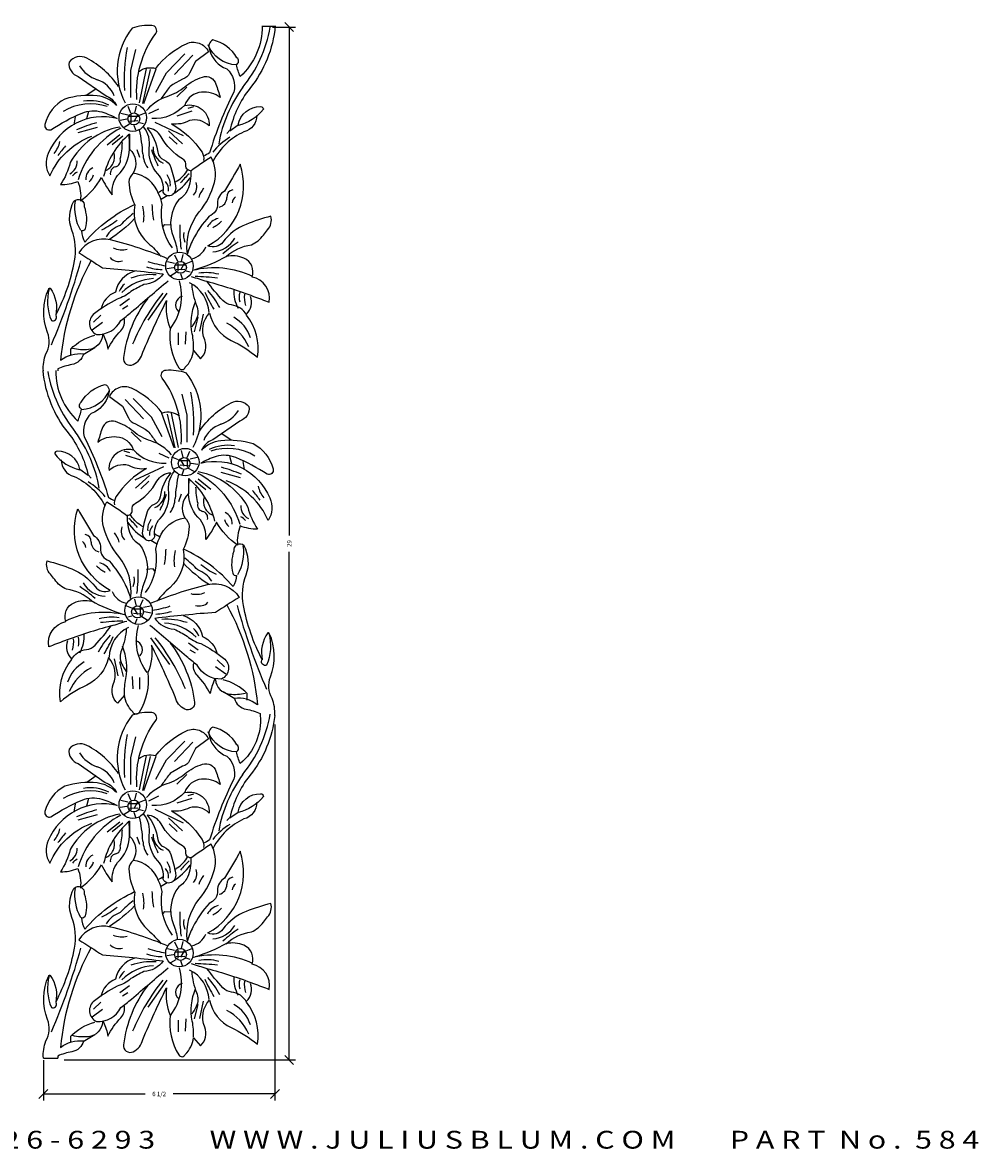
# Model space of a CAD drawing. Extents: x -136 to -90.4, y 23.7 to 55.4.
import ezdxf
from ezdxf.enums import TextEntityAlignment as Align

# ---------------------------------------------------------------- set-up
doc = ezdxf.new("R2010")
doc.units = 0
doc.header["$MEASUREMENT"] = 0
doc.layers.get('0').update_dxf_attribs({"linetype": 'CONTINUOUS'})
doc.layers.get('DEFPOINTS').update_dxf_attribs({"linetype": 'CONTINUOUS'})
doc.layers.add('ADP1DETAIL', color=7, linetype='CONTINUOUS')
doc.layers.add('ADPDIM', color=3, linetype='CONTINUOUS')
doc.styles.add('ARIAL_WIDE', font='ARIAL.TTF', dxfattribs={"width": 1.25})
doc.dimstyles.get("Standard").update_dxf_attribs({"dimtxt": 0.18, "dimasz": 0.18, "dimexe": 0.18, "dimexo": 0.0625, "dimgap": 0.09, "dimtad": 0, "dimtih": 1, "dimtoh": 1, "dimdec": 4, "dimzin": 0, "dimtxsty": 'STANDARD', "dimcen": 0.09, "dimazin": 3, "dimtfac": 1, "dimtdec": 4, "dimtofl": 0, "dimtmove": 0, "dimatfit": 3, "dimtolj": 1, "dimtzin": 0})

# ---------------------------------------------------------------- blocks, each defined once
blk = doc.blocks.new('*D0')
at = {"color": 0, "linetype": 'BYBLOCK'}
for p, q in [((-110.193, 55.285), (-109.546, 55.285)), ((-109.601, 55.16), (-109.851, 55.41)), ((-109.726, 55.285), (-109.726, 41.014)), ((-109.726, 26.285), (-109.726, 40.555)), ((-109.601, 26.16), (-109.851, 26.41)), ((-116.042, 26.285), (-109.546, 26.285))]:
    blk.add_line(p, q, dxfattribs=at)
at = {"layer": 'DEFPOINTS', "color": 0, "linetype": 'BYBLOCK'}
for p in [(-110.255, 55.285), (-116.104, 26.285), (-109.726, 26.285)]:
    blk.add_point(p, dxfattribs=at)
at = {"color": 0, "linetype": 'BYBLOCK'}
blk.add_text('29', height=0.125, rotation=90, dxfattribs=at).set_placement((-109.726, 40.785), align=Align.MIDDLE_CENTER)
blk = doc.blocks.new('*D1')
at = {"color": 0, "linetype": 'BYBLOCK'}
for p, q in [((-110.126, 35.7), (-110.126, 25.149)), ((-116.626, 26.277), (-116.626, 25.149)), ((-116.751, 25.204), (-116.501, 25.454)), ((-110.251, 25.204), (-110.001, 25.454)), ((-116.626, 25.329), (-113.772, 25.329)), ((-110.126, 25.329), (-112.98, 25.329))]:
    blk.add_line(p, q, dxfattribs=at)
at = {"layer": 'DEFPOINTS', "color": 0, "linetype": 'BYBLOCK'}
for p in [(-110.126, 35.762), (-116.626, 26.339), (-110.126, 25.329)]:
    blk.add_point(p, dxfattribs=at)
at = {"color": 0, "linetype": 'BYBLOCK'}
blk.add_text('6 1/2', height=0.125, dxfattribs=at).set_placement((-113.376, 25.329), align=Align.MIDDLE_CENTER)

msp = doc.modelspace()

# ---------------------------------------------------------------- linework, layer by layer
at = {"layer": 'ADP1DETAIL'}
for p, q in [((-114.16595, 54.06221), (-114.03006, 54.65079)), ((-113.16944, 54.00185), (-112.65609, 54.53006)), ((-112.94297, 53.95657), (-112.42962, 54.49987)), ((-114.16595, 53.30763), (-114.16595, 54.06221)), ((-113.92437, 53.15671), (-113.72809, 54.12258)), ((-113.83378, 53.14162), (-113.6224, 54.0924)), ((-113.80358, 53.14162), (-113.45632, 54.10749)), ((-113.47142, 53.45855), (-113.16944, 54.00185)), ((-115.14735, 53.5491), (-115.40403, 53.368)), ((-112.88257, 53.32272), (-112.5957, 53.59437)), ((-114.16595, 52.86997), (-114.24144, 53.05107)), ((-114.06026, 52.86997), (-114.01496, 53.06616)), ((-112.5655, 53.0058), (-112.39942, 53.05107)), ((-115.73619, 52.76433), (-115.76639, 52.53795)), ((-115.35873, 52.91524), (-115.41913, 52.70396)), ((-114.46792, 52.67378), (-114.28674, 52.70396)), ((-114.45282, 52.86997), (-114.25654, 52.82469)), ((-114.24144, 52.77942), (-113.95457, 52.77942)), ((-114.16595, 52.82469), (-114.16595, 52.59832)), ((-113.98477, 52.8096), (-114.09046, 52.6285)), ((-113.92437, 52.8096), (-113.74319, 52.88506)), ((-113.6677, 52.85488), (-113.38082, 52.9907)), ((-112.86747, 52.79451), (-112.44472, 52.93034)), ((-115.11716, 52.46249), (-115.6607, 52.31158)), ((-114.36223, 52.47759), (-114.21124, 52.56814)), ((-114.21124, 52.64359), (-113.96967, 52.65869)), ((-114.03006, 52.38704), (-114.07536, 52.52286)), ((-113.81868, 52.56814), (-113.92437, 52.59832)), ((-113.50161, 52.61341), (-112.70139, 52.23612)), ((-114.83028, 51.97956), (-114.48302, 52.2663)), ((-114.39243, 52.22103), (-114.6944, 51.97956)), ((-114.21124, 52.28139), (-114.21124, 51.85883)), ((-113.10905, 52.37194), (-112.71649, 52.00974)), ((-113.09395, 52.20594), (-112.86747, 51.99465)), ((-113.99986, 51.84373), (-113.92437, 51.63245)), ((-112.75016, 48.70296), (-112.70487, 48.89915)), ((-113.14273, 48.70296), (-112.94645, 48.65769)), ((-112.85585, 48.70296), (-112.93135, 48.88406)), ((-112.93135, 48.61241), (-112.64448, 48.61241)), ((-112.85585, 48.65769), (-112.85585, 48.43131)), ((-112.67467, 48.6426), (-112.78036, 48.4615)), ((-112.61428, 48.6426), (-112.4331, 48.71805)), ((-113.15783, 48.50677), (-112.97664, 48.53695)), ((-113.05214, 48.31058), (-112.90115, 48.40113)), ((-112.90115, 48.47659), (-112.65957, 48.49168)), ((-112.71997, 48.22003), (-112.76526, 48.35585)), ((-112.50859, 48.40113), (-112.61428, 48.43131)), ((-114.48302, 47.46714), (-114.21124, 47.66333)), ((-113.68279, 47.05967), (-113.15435, 47.81425)), ((-114.40752, 47.37659), (-114.25654, 47.46714)), ((-115.25304, 46.78802), (-114.96617, 46.9993)), ((-115.22285, 46.9993), (-115.01147, 47.19549)), ((-112.38432, 46.72765), (-112.27863, 47.13513)), ((-112.23334, 46.74274), (-112.12765, 47.22568)), ((-112.83728, 46.36545), (-112.83728, 46.69747)), ((-112.6259, 46.72765), (-112.641, 46.38054)), ((-113.81695, 44.28237), (-114.3303, 44.82567)), ((-113.59047, 44.32764), (-114.10382, 44.85585)), ((-112.59397, 44.38801), (-112.72986, 44.97658)), ((-112.83555, 43.48251), (-113.03183, 44.44837)), ((-113.2885, 43.78434), (-113.59047, 44.32764)), ((-112.95634, 43.46741), (-113.3036, 44.43328)), ((-112.92614, 43.46741), (-113.13752, 44.41819)), ((-112.59397, 43.63342), (-112.59397, 44.38801)), ((-113.87735, 43.64851), (-114.16422, 43.92016)), ((-111.61257, 43.87489), (-111.35589, 43.69379)), ((-114.19441, 43.33159), (-114.3605, 43.37686)), ((-113.89244, 43.12031), (-114.3152, 43.25613)), ((-113.09222, 43.18067), (-113.37909, 43.3165)), ((-112.83555, 43.1354), (-113.01673, 43.21086)), ((-112.69966, 43.19576), (-112.74496, 43.39196)), ((-112.59397, 43.19576), (-112.51848, 43.37686)), ((-112.3071, 43.19576), (-112.50338, 43.15049)), ((-111.40119, 43.24104), (-111.34079, 43.02975)), ((-113.25831, 42.9392), (-114.05853, 42.56191)), ((-112.94124, 42.89393), (-112.83555, 42.92411)), ((-112.51848, 43.10521), (-112.80535, 43.10521)), ((-112.54867, 42.96939), (-112.79025, 42.98448)), ((-112.77515, 43.1354), (-112.66946, 42.9543)), ((-112.59397, 43.15049), (-112.59397, 42.92411)), ((-112.39769, 42.80338), (-112.54867, 42.89393)), ((-112.292, 42.99957), (-112.47318, 43.02975)), ((-111.02372, 43.09012), (-110.99353, 42.86375)), ((-113.65087, 42.69774), (-114.04343, 42.33554)), ((-112.72986, 42.71283), (-112.68456, 42.84865)), ((-112.54867, 42.60719), (-112.54867, 42.18462)), ((-112.36749, 42.54682), (-112.06552, 42.30535)), ((-111.92964, 42.30535), (-112.2769, 42.5921)), ((-111.64276, 42.78829), (-111.09922, 42.63737)), ((-113.66597, 42.53173), (-113.89244, 42.32045)), ((-112.76005, 42.16953), (-112.83555, 41.95824)), ((-114.00975, 39.02876), (-114.05505, 39.22495)), ((-113.90406, 39.02876), (-113.82857, 39.20986)), ((-114.14564, 38.96839), (-114.32682, 39.04385)), ((-114.25133, 38.72692), (-114.14564, 38.75711)), ((-113.82857, 38.93821), (-114.11544, 38.93821)), ((-113.85877, 38.80238), (-114.10034, 38.81747)), ((-114.08525, 38.96839), (-113.97956, 38.78729)), ((-113.90406, 38.98348), (-113.90406, 38.75711)), ((-113.61719, 39.02876), (-113.81347, 38.98348)), ((-113.60209, 38.83256), (-113.78328, 38.86275)), ((-114.03995, 38.54582), (-113.99465, 38.68165)), ((-113.70778, 38.63637), (-113.85877, 38.72692)), ((-113.07712, 37.38546), (-113.60557, 38.14005)), ((-112.2769, 37.79294), (-112.54867, 37.98913)), ((-112.35239, 37.70239), (-112.50338, 37.79294)), ((-114.52658, 37.06854), (-114.63227, 37.55147)), ((-111.53707, 37.32509), (-111.74845, 37.52129)), ((-114.3756, 37.05344), (-114.48129, 37.46092)), ((-111.50688, 37.11381), (-111.79375, 37.32509)), ((-114.13402, 37.05344), (-114.11892, 36.70633)), ((-113.92264, 36.69124), (-113.92264, 37.02326)), ((-114.16595, 34.77045), (-114.03006, 35.35902)), ((-113.16944, 34.71008), (-112.65609, 35.23829)), ((-112.94297, 34.6648), (-112.42962, 35.20811)), ((-114.16595, 34.01586), (-114.16595, 34.77045)), ((-113.92437, 33.86494), (-113.72809, 34.83081)), ((-113.83378, 33.84985), (-113.6224, 34.80063)), ((-113.80358, 33.84985), (-113.45632, 34.81572)), ((-113.47142, 34.16678), (-113.16944, 34.71008)), ((-112.88257, 34.03095), (-112.5957, 34.3026)), ((-115.14735, 34.25733), (-115.40403, 34.07623)), ((-114.16595, 33.5782), (-114.24144, 33.7593)), ((-114.06026, 33.5782), (-114.01496, 33.77439)), ((-113.6677, 33.56311), (-113.38082, 33.69894)), ((-112.5655, 33.71403), (-112.39942, 33.7593)), ((-115.73619, 33.47256), (-115.76639, 33.24619)), ((-115.35873, 33.62348), (-115.41913, 33.41219)), ((-114.46792, 33.38201), (-114.28674, 33.41219)), ((-114.45282, 33.5782), (-114.25654, 33.53293)), ((-114.24144, 33.48765), (-113.95457, 33.48765)), ((-114.21124, 33.35183), (-113.96967, 33.36692)), ((-114.16595, 33.53293), (-114.16595, 33.30655)), ((-113.98477, 33.51784), (-114.09046, 33.33674)), ((-113.92437, 33.51784), (-113.74319, 33.59329)), ((-112.86747, 33.50274), (-112.44472, 33.63857)), ((-115.11716, 33.17073), (-115.6607, 33.01981)), ((-114.36223, 33.18582), (-114.21124, 33.27637)), ((-114.03006, 33.09527), (-114.07536, 33.23109)), ((-113.81868, 33.27637), (-113.92437, 33.30655)), ((-113.50161, 33.32164), (-112.70139, 32.94435)), ((-113.10905, 33.08018), (-112.71649, 32.71798)), ((-114.83028, 32.68779), (-114.48302, 32.97453)), ((-114.39243, 32.92926), (-114.6944, 32.68779)), ((-114.21124, 32.98963), (-114.21124, 32.56706)), ((-113.09395, 32.91417), (-112.86747, 32.70288)), ((-113.99986, 32.55197), (-113.92437, 32.34068)), ((-112.85585, 29.4112), (-112.93135, 29.5923)), ((-112.75016, 29.4112), (-112.70487, 29.60739)), ((-113.15783, 29.215), (-112.97664, 29.24519)), ((-113.14273, 29.4112), (-112.94645, 29.36592)), ((-112.93135, 29.32065), (-112.64448, 29.32065)), ((-112.85585, 29.36592), (-112.85585, 29.13954)), ((-112.67467, 29.35083), (-112.78036, 29.16973)), ((-112.61428, 29.35083), (-112.4331, 29.42629)), ((-113.05214, 29.01881), (-112.90115, 29.10936)), ((-112.90115, 29.18482), (-112.65957, 29.19991)), ((-112.71997, 28.92826), (-112.76526, 29.06409)), ((-112.50859, 29.10936), (-112.61428, 29.13954)), ((-114.48302, 28.17538), (-114.21124, 28.37157)), ((-113.68279, 27.7679), (-113.15435, 28.52248)), ((-114.40752, 28.08483), (-114.25654, 28.17538)), ((-115.25304, 27.49625), (-114.96617, 27.70753)), ((-115.22285, 27.70753), (-115.01147, 27.90373)), ((-112.38432, 27.43588), (-112.27863, 27.84336)), ((-112.23334, 27.45097), (-112.12765, 27.93391)), ((-112.83728, 27.07368), (-112.83728, 27.4057)), ((-112.6259, 27.43588), (-112.641, 27.08877)), ((-116.62629, 26.33942), (-116.22159, 26.33942))]:
    msp.add_line(p, q, dxfattribs=at)
for points in [[(-113.99986, 53.24726, -0.17959885), (-113.47142, 55.10354, 0.59235208), (-113.57711, 55.32992, 0.09967969), (-114.13575, 55.25446, 0.2958917), (-114.33203, 53.15671, 0.60537545)], [(-110.48191, 55.31482, -0.21012135), (-111.10095, 53.89621, -0.04027262), (-111.20664, 54.22822, 0.53538567), (-111.19154, 54.42441, 0.20522099), (-111.87097, 54.92244, 0.41434623), (-111.96156, 54.65079, 0.24487665), (-111.47841, 54.10749, -0.28843448), (-111.28213, 53.45855, 0.04218613), (-111.96156, 51.75318, -0.03839581), (-112.12765, 51.66263, -2.97994949)], [(-110.11954, 55.31482, -0.14716275), (-110.82917, 53.56419, 0.12015163), (-111.38782, 52.37194), (-111.16134, 52.53795, -0.36482694), (-110.5272, 53.05107, -0.40279495), (-110.45171, 52.97561, -0.1692685), (-111.16134, 52.52286, 8.56183815)], [(-110.47807, 55.308), (-110.11669, 55.308, -0.25912603)], [(-113.95457, 54.03203, -0.24187543), (-113.47142, 54.12258, -0.11971082), (-112.6108, 54.8168, -0.41754476), (-111.99176, 54.59042), (-112.35412, 54.31877), (-112.52021, 53.98676, -0.20527953), (-112.71649, 53.82075), (-112.98826, 53.66983, 0.11019861), (-113.12415, 53.5491, -0.00041638), (-113.32043, 53.27745, 1.95828561)], [(-111.20084, 54.22385, -0.29531425), (-112.00392, 54.786, -1.2466603)], [(-114.51321, 53.60946, 0.12464185), (-115.40403, 54.40932, 0.36082944), (-115.90228, 54.30368, 0.3722362), (-115.6456, 53.89621), (-114.89068, 53.368, -0.20000006), (-114.57361, 53.08125, 0.18084743), (-115.11716, 53.3529, 0.10299337), (-116.02307, 53.26235, 0.21188201), (-116.58171, 52.55304, 0.60129795), (-116.41563, 52.40213, -0.0445015), (-115.53991, 52.86997, -0.17564464), (-114.98127, 52.90015, -0.0555384), (-114.55851, 52.71905, 0.18174836), (-115.706, 52.58323, 0.17412934), (-116.49112, 51.73809, 0.24214381), (-116.44583, 51.10424, -0.20339539), (-115.26814, 52.22103, -0.18070216)], [(-113.72809, 52.94543, -0.14674973), (-113.15435, 53.33781, 0.09565843), (-112.65609, 53.60946, -0.09565843), (-112.15784, 53.88111, -0.41559415), (-111.78038, 53.68492, 0.00306286), (-111.65959, 53.30763, 0.18126529), (-112.18804, 53.45855, 0.29739505), (-112.65609, 53.09635, -0.23737285), (-113.57711, 52.71905, -25.85334328)], [(-112.65609, 53.08125, -0.52024316), (-111.97666, 52.50777, 0.27220191), (-112.52021, 52.65869, -0.16110252), (-113.03356, 52.56814, -0.12472467), (-112.17294, 51.76828, -0.1904128), (-112.12765, 51.5419, 1.19697624)], [(-110.63289, 52.8096, -0.33533964), (-110.99526, 52.34176, 0.17009694), (-111.85587, 51.52681, -0.00045384), (-111.86309, 51.52015, 0.03326845)], [(-114.48302, 52.47759, 0.22351633), (-115.87208, 51.48153, -0.0836357), (-116.14386, 50.86277, 0.1101375), (-115.6607, 50.95332, -0.12827472), (-115.58521, 50.41002, 0.11816069), (-114.99637, 51.05897, -0.59207604)], [(-114.45282, 52.4474, 0.20207863), (-115.6456, 50.9986)], [(-112.46696, 51.25534, -0.51250873), (-112.6259, 51.39098, 0.31787199), (-112.71649, 51.58718, -0.13829353), (-113.32043, 52.20594, 0.26650767), (-113.71299, 52.4474, -0.14123952), (-113.41102, 51.76828, 0.2705344), (-113.24494, 51.55699, -0.22677442), (-113.04866, 51.34571, -0.02540493), (-112.91277, 50.8175, -0.28751074), (-113.00336, 50.57603, -0.50663723), (-113.26004, 50.65149, 0.22603295), (-113.41102, 51.16461, -0.2206627), (-113.6526, 51.88901, 0.20008374), (-113.80358, 52.47759, 7.49147109)], [(-114.21124, 52.28139, 0.1615179), (-114.93597, 51.08915, 1.25591328)], [(-114.99637, 51.05897, 0.05311533), (-114.6944, 50.57603, -0.18409618), (-114.54341, 51.11933, 0.19688014), (-114.21124, 51.85883, -0.36270426), (-114.10555, 51.1797, 1.76843346)], [(-113.69789, 47.66333, 0.13101181), (-114.37733, 46.00325, 0.59499594), (-114.10555, 45.80706, 0.23326622), (-113.83378, 46.15417, -0.01438975), (-113.16944, 47.60297, 0.13741842), (-113.06376, 46.83329, 0.17206124), (-112.82218, 45.71651, 0.61316198), (-112.641, 45.7316, 0.16871897), (-112.41452, 46.19944), (-112.21824, 45.97306, 0.32530292), (-112.09745, 46.50127, -0.29970602), (-111.96156, 47.25586, 0.23675649), (-111.35762, 46.48618, -0.06175682), (-110.61779, 46.01834, 0.21116943), (-110.91976, 47.19549, 0.24832347), (-111.34252, 47.48223, -0.17901539), (-111.5841, 47.60297, -0.02905348), (-112.03705, 48.14627, -0.02312014), (-110.72348, 47.7237, -0.0024619), (-110.28563, 47.55769, 0.40876816), (-110.76878, 48.267, 0.40089953), (-110.99526, 48.79521, 0.15756404), (-111.49351, 48.84049, -0.15265469), (-110.78388, 49.1725, 0.132746), (-110.45171, 49.44415, -0.0268174), (-110.33092, 49.59507, 0.25158295), (-110.24033, 49.97236, 0.03246705), (-110.93486, 49.74599, 0.13804678), (-111.5841, 49.24796, -0.35589833), (-112.00686, 49.14232, 0.35965973), (-111.10095, 51.43626, -0.01496998), (-111.5388, 50.68167, 0.28686509), (-111.73508, 50.33457, -0.32711804), (-111.97666, 49.97236, 0.06262984), (-112.42962, 49.30833, 0.05315385), (-112.5806, 48.91595, -0.21025315), (-112.24843, 50.0931, 0.10964651), (-111.82568, 50.92314, 0.19215701), (-111.91627, 51.63245, 0.01332875), (-112.49001, 51.24007, -0.11809889), (-112.5806, 50.71186, -0.16235695), (-112.82218, 50.44021, 0.27447368), (-112.97316, 49.38379, -0.07449135), (-112.86747, 48.96122, 0.90798571)], [(-113.00336, 49.08195, -0.20199558), (-113.29023, 50.30438, 0.09184646), (-113.39592, 50.60622, 0.28367134), (-114.10555, 51.1797, 0.20446951), (-114.22634, 50.93823, 0.1038489), (-114.06026, 50.28929, 0.26634461), (-113.68279, 49.21778, -0.04707564), (-113.32043, 48.84049, 0.48284483)], [(-112.93561, 50.92406, 0.00218649), (-112.86747, 50.96842, 0.13065166), (-112.5699, 51.28621)], [(-113.40815, 50.63885, 0.00482848), (-113.25261, 50.72853, 0.12420797)], [(-116.62629, 45.63118, -0.11687493), (-116.55152, 46.10889, 0.22001574), (-116.50622, 46.71256, -0.19987186), (-116.47602, 47.93499, -0.44055273), (-116.43073, 47.95008, -0.21310682), (-116.27974, 47.19549, 0.07695094), (-115.75129, 48.71975, 0.13463479), (-115.82679, 49.57998, -0.21793897), (-115.76639, 50.39493, -0.75110633), (-115.47952, 50.24401, -0.14556739), (-115.44932, 49.62526, -0.42959059), (-115.55501, 49.56489, 0.12726548), (-115.46442, 49.24796, -0.10525029), (-114.06625, 50.30159, 0.03676307)], [(-115.7362, 50.39493, 0.16424523), (-115.58521, 49.57998, 0.58727505)], [(-114.06531, 49.90576, -0.05973289), (-114.76989, 49.32342, 0.00205366), (-114.77955, 49.31715, 0.10335166)], [(-113.13925, 48.78012, 0.03801367), (-114.73969, 49.30833, 0.32528054), (-115.63051, 48.94613, -0.00888626), (-114.96617, 48.52356, -0.0113289), (-113.26004, 48.35755, -0.22712347), (-113.80358, 48.05572, 0.02436971), (-114.16595, 47.85953, -0.113092), (-114.55851, 47.64824, 0.03713191), (-115.19265, 47.24077, 0.56441629), (-115.13225, 46.65219, 0.29051047), (-114.45282, 47.04458, 0.01940786), (-114.15085, 47.28604, -0.00367771), (-113.12415, 48.16136, -0.36424683)], [(-115.28324, 48.73485, 0.10335166), (-116.14386, 45.92779, -0.20332842), (-115.49462, 46.10889, -0.29135721), (-115.82679, 45.80706, 0.06398704), (-116.21935, 45.68632, 0.01008824), (-116.22159, 45.63118, -1.22385728)], [(-114.06026, 48.43301, 0.27845775), (-114.60381, 47.84444, 0.24655407), (-115.01147, 47.3615, 0.08915918)], [(-113.04866, 46.83329, 0.23583124), (-112.80708, 48.16136, -1.33259993)], [(-112.45981, 48.07081, 0.08696314), (-112.32393, 47.46714, -0.22013645), (-112.33903, 47.07476, -0.02376477), (-112.45981, 46.86348, 1.82195961)], [(-116.46092, 47.93499, 0.16994095), (-116.40053, 47.04458, 0.67236753), (-116.26464, 47.1804, -1.16647476)], [(-112.41452, 46.21453, 0.0586477), (-112.44472, 46.66728, -0.15212931), (-112.35412, 47.57278, -0.66171925)], [(-114.95051, 46.67059, 0.00791954), (-114.93597, 46.6371, -0.06341659), (-114.81518, 46.24472, -0.07877475), (-114.45282, 46.75783, 0.27989067), (-114.36329, 47.11221, -0.22824715)], [(-115.85698, 46.06362), (-115.85698, 46.24472, -0.13630712), (-115.18128, 46.63397)], [(-114.95113, 46.6672, -0.12817895), (-114.96617, 46.6371, -0.36261561), (-115.35873, 46.22962, -0.08764202), (-115.81169, 46.25981, -8.24558076)], [(-116.64038, 45.64062, 0.14716275), (-115.93075, 43.88998, -0.12015163), (-115.3721, 42.69774), (-115.59858, 42.86375, 0.36482694), (-116.23272, 43.37686, 0.40279495), (-116.30821, 43.30141, 0.1692685), (-115.59858, 42.84865, -8.56183815)], [(-116.27801, 45.64062, 0.21012135), (-115.65897, 44.222, 0.04027262), (-115.55328, 44.55402, -0.53538567), (-115.56838, 44.75021, -0.20522099), (-114.88895, 45.24823, -0.41434623), (-114.79836, 44.97658, -0.24487665), (-115.28151, 44.43328, 0.28843448), (-115.47779, 43.78434, -0.04218613), (-114.79836, 42.07898, 0.03839581), (-114.63227, 41.98843, 2.97994949)], [(-112.76005, 43.57306, 0.17959885), (-113.2885, 45.42933, -0.59235208), (-113.18281, 45.65571, -0.09967969), (-112.62417, 45.58025, -0.2958917), (-112.42789, 43.48251, -0.60537545)], [(-115.55908, 44.54964, 0.29531425), (-114.756, 45.11179, 1.2466603)], [(-112.80535, 44.35782, 0.24187543), (-113.2885, 44.44837, 0.11971082), (-114.14912, 45.14259, 0.41754476), (-114.76816, 44.91622), (-114.40579, 44.64457), (-114.23971, 44.31255, 0.20527953), (-114.04343, 44.14654), (-113.77166, 43.99562, -0.11019861), (-113.63577, 43.87489, 0.00041638), (-113.43949, 43.60324, -1.95828561)], [(-112.2467, 43.93526, -0.12464185), (-111.35589, 44.73512, -0.36082944), (-110.85764, 44.62947, -0.3722362), (-111.11431, 44.222), (-111.86924, 43.69379, 0.20000006), (-112.18631, 43.40705, -0.18084743), (-111.64276, 43.6787, -0.10299337), (-110.73685, 43.58815, -0.21188201), (-110.17821, 42.87884, -0.60129795), (-110.34429, 42.72792, 0.0445015), (-111.22, 43.19576, 0.17564464), (-111.77865, 43.22595, 0.0555384), (-112.20141, 43.04485, -0.18174836), (-111.05392, 42.90902, -0.17412934), (-110.2688, 42.06389, -0.24214381), (-110.31409, 41.43004, 0.20339539), (-111.49178, 42.54682, 0.18070216)], [(-113.03183, 43.27122, 0.14674973), (-113.60557, 43.66361, -0.09565843), (-114.10382, 43.93526, 0.09565843), (-114.60208, 44.20691, 0.41559415), (-114.97954, 44.01072, -0.00306286), (-115.10033, 43.63342, -0.18126529), (-114.57188, 43.78434, -0.29739505), (-114.10382, 43.42214, 0.23737285), (-113.18281, 43.04485, 25.85334328)], [(-114.10382, 43.40705, 0.52024316), (-114.78326, 42.83356, -0.27220191), (-114.23971, 42.98448, 0.16110252), (-113.72636, 42.89393, 0.12472467), (-114.58698, 42.09407, 0.1904128), (-114.63227, 41.86769, -1.19697624)], [(-116.12703, 43.1354, 0.33533964), (-115.76466, 42.66755, -0.17009694), (-114.90405, 41.8526, 0.00045384), (-114.89683, 41.84595, -0.03326845)], [(-114.29296, 41.58113, 0.51250873), (-114.13402, 41.71678, -0.31787199), (-114.04343, 41.91297, 0.13829353), (-113.43949, 42.53173, -0.26650767), (-113.04693, 42.7732, 0.14123952), (-113.3489, 42.09407, -0.2705344), (-113.51498, 41.88279, 0.22677442), (-113.71126, 41.6715, 0.02540493), (-113.84715, 41.14329, 0.28751074), (-113.75656, 40.90183, 0.50663723), (-113.49988, 40.97728, -0.22603295), (-113.3489, 41.4904, 0.2206627), (-113.10732, 42.2148, -0.20008374), (-112.95634, 42.80338, -7.49147109)], [(-112.54867, 42.60719, -0.1615179), (-111.82395, 41.41494, -1.25591328)], [(-112.3071, 42.7732, -0.20207863), (-111.11431, 41.32439)], [(-112.2769, 42.80338, -0.22351633), (-110.88784, 41.80733, 0.0836357), (-110.61606, 41.18857, -0.1101375), (-111.09922, 41.27912, 0.12827472), (-111.17471, 40.73582, -0.11816069), (-111.76355, 41.38476, 0.59207604)], [(-113.06202, 37.98913, -0.13101181), (-112.38259, 36.32904, -0.59499594), (-112.65436, 36.13285, -0.23326622), (-112.92614, 36.47996, 0.01438975), (-113.59047, 37.92876, -0.13741842), (-113.69616, 37.15909, -0.17206124), (-113.93774, 36.0423, -0.61316198), (-114.11892, 36.05739, -0.16871897), (-114.3454, 36.52523), (-114.54168, 36.29886, -0.32530292), (-114.66247, 36.82707, 0.29970602), (-114.79836, 37.58165, -0.23675649), (-115.4023, 36.81198, 0.06175682), (-116.14213, 36.34413, -0.21116943), (-115.84015, 37.52129, -0.24832347), (-115.4174, 37.80803, 0.17901539), (-115.17582, 37.92876, 0.02905348), (-114.72286, 38.47206, 0.02312014), (-116.03644, 38.0495, 0.0024619), (-116.47429, 37.88349, -0.40876816), (-115.99114, 38.5928, -0.40089953), (-115.76466, 39.12101, -0.15756404), (-115.26641, 39.16628, 0.15265469), (-115.97604, 39.4983, -0.132746), (-116.30821, 39.76995, 0.0268174), (-116.429, 39.92087, -0.25158295), (-116.51959, 40.29816, -0.03246705), (-115.82506, 40.07178, -0.13804678), (-115.17582, 39.57376, 0.35589833), (-114.75306, 39.46811, -0.35965973), (-115.65897, 41.76205, 0.01496998), (-115.22111, 41.00747, -0.28686509), (-115.02483, 40.66036, 0.32711804), (-114.78326, 40.29816, -0.06262984), (-114.3303, 39.63412, -0.05315385), (-114.17932, 39.24174, 0.21025315), (-114.51148, 40.41889, -0.10964651), (-114.93424, 41.24893, -0.19215701), (-114.84365, 41.95824, -0.01332875), (-114.26991, 41.56586, 0.11809889), (-114.17932, 41.03765, 0.16235695), (-113.93774, 40.766, -0.27447368), (-113.78675, 39.70958, 0.07449135), (-113.89244, 39.28701, -0.90798571)], [(-111.76355, 41.38476, -0.05311533), (-112.06552, 40.90183, 0.18409618), (-112.21651, 41.44513, -0.19688014), (-112.54867, 42.18462, 0.36270426), (-112.65436, 41.50549, -1.76843346)], [(-113.82431, 41.24985, -0.00218649), (-113.89244, 41.29421, -0.13065166), (-114.19002, 41.612)], [(-113.75656, 39.40775, 0.20199558), (-113.46969, 40.63018, -0.09184646), (-113.364, 40.93201, -0.28367134), (-112.65436, 41.50549, -0.20446951), (-112.53358, 41.26403, -0.1038489), (-112.69966, 40.61508, -0.26634461), (-113.07712, 39.54357, 0.04707564), (-113.43949, 39.16628, -0.48284483)], [(-113.35177, 40.96465, -0.00482848), (-113.50731, 41.05432, -0.12420797)], [(-110.13363, 35.95698, 0.11687493), (-110.2084, 36.43468, -0.22001574), (-110.2537, 37.03835, 0.19987186), (-110.2839, 38.26078, 0.44055273), (-110.32919, 38.27587, 0.21310682), (-110.48018, 37.52129, -0.07695094), (-111.00862, 39.04555, -0.13463479), (-110.93313, 39.90577, 0.21793897), (-110.99353, 40.72073, 0.75110633), (-111.2804, 40.56981, 0.14556739), (-111.3106, 39.95105, 0.42959059), (-111.20491, 39.89068, -0.12726548), (-111.2955, 39.57376, 0.10525029), (-112.69367, 40.62739, -0.03676307)], [(-111.02372, 40.72073, -0.16424523), (-111.17471, 39.90577, -0.58727505)], [(-112.69461, 40.23155, 0.05973289), (-111.99003, 39.64921, -0.00205366), (-111.98036, 39.64295, -0.10335166)], [(-113.62067, 39.10591, -0.03801367), (-112.02023, 39.63412, -0.32528054), (-111.12941, 39.27192, 0.00888626), (-111.79375, 38.84936, 0.0113289), (-113.49988, 38.68335, 0.22712347), (-112.95634, 38.38151, -0.02436971), (-112.59397, 38.18532, 0.113092), (-112.20141, 37.97404, -0.03713191), (-111.56727, 37.56656, -0.56441629), (-111.62766, 36.97798, -0.29051047), (-112.3071, 37.37037, -0.01940786), (-112.60907, 37.61184, 0.00367771), (-113.63577, 38.48715, 0.36424683)], [(-111.47668, 39.06064, -0.10335166), (-110.61606, 36.25358, 0.20332842), (-111.2653, 36.43468, 0.29135721), (-110.93313, 36.13285, -0.06398704), (-110.54057, 36.01212, -0.01008824), (-110.53833, 35.95698, 1.22385728)], [(-112.69966, 38.7588, -0.27845775), (-112.15611, 38.17023, -0.24655407), (-111.74845, 37.68729, -0.08915918)], [(-113.71126, 37.15909, -0.23583124), (-113.95284, 38.48715, 1.33259993)], [(-114.3001, 38.3966, -0.08696314), (-114.43599, 37.79294, 0.22013645), (-114.42089, 37.40055, 0.02376477), (-114.3001, 37.18927, -1.82195961)], [(-110.29899, 38.26078, -0.16994095), (-110.35939, 37.37037, -0.67236753), (-110.49527, 37.50619, 1.16647476)], [(-114.3454, 36.54033, -0.0586477), (-114.3152, 36.99308, 0.15212931), (-114.40579, 37.89858, 0.66171925)], [(-111.80941, 36.99639, -0.00791954), (-111.82395, 36.96289, 0.06341659), (-111.94473, 36.57051, 0.07877475), (-112.3071, 37.08363, -0.27989067), (-112.39663, 37.43801, 0.22824715)], [(-111.80879, 36.993, 0.12817895), (-111.79375, 36.96289, 0.36261561), (-111.40119, 36.55542, 0.08764202), (-110.94823, 36.5856, 8.24558076)], [(-110.90293, 36.38941), (-110.90293, 36.57051, 0.13630712), (-111.57864, 36.95976)], [(-113.99986, 33.95549, -0.17959885), (-113.47142, 35.81177, 0.59235208), (-113.57711, 36.03815, 0.09967969), (-114.13575, 35.96269, 0.2958917), (-114.33203, 33.86494, 0.60537545)], [(-110.53833, 35.95698, -0.2408518), (-111.10095, 34.60444, -0.04027262), (-111.20664, 34.93646, 0.53538567), (-111.19154, 35.13265, 0.20522099), (-111.87097, 35.63067, 0.41434623), (-111.96156, 35.35902, 0.24487665), (-111.47841, 34.81572, -0.28843448), (-111.28213, 34.16678, 0.04218613), (-111.96156, 32.46142, -0.03839581), (-112.12765, 32.37087, -2.97994949)], [(-110.13363, 35.95698, -0.14603598), (-110.82917, 34.27242, 0.12015163), (-111.38782, 33.08018), (-111.16134, 33.24619, -0.36482694), (-110.5272, 33.7593, -0.40279495), (-110.45171, 33.68384, -0.1692685), (-111.16134, 33.23109, 8.56183815)], [(-113.95457, 34.74026, -0.24187543), (-113.47142, 34.83081, -0.11971082), (-112.6108, 35.52503, -0.41754476), (-111.99176, 35.29866), (-112.35412, 35.02701), (-112.52021, 34.69499, -0.20527953), (-112.71649, 34.52898), (-112.98826, 34.37806, 0.11019861), (-113.12415, 34.25733, -0.00041638), (-113.32043, 33.98568, 1.95828561)], [(-111.20084, 34.93208, -0.29531425), (-112.00392, 35.49423, -1.2466603)], [(-114.51321, 34.3177, 0.12464185), (-115.40403, 35.11756, 0.36082944), (-115.90228, 35.01191, 0.3722362), (-115.6456, 34.60444), (-114.89068, 34.07623, -0.20000006), (-114.57361, 33.78949, 0.18084743), (-115.11716, 34.06114, 0.10299337), (-116.02307, 33.97059, 0.21188201), (-116.58171, 33.26128, 0.60129795), (-116.41563, 33.11036, -0.0445015), (-115.53991, 33.5782, -0.17564464), (-114.98127, 33.60839, -0.0555384), (-114.55851, 33.42729, 0.18174836), (-115.706, 33.29146, 0.17412934), (-116.49112, 32.44633, 0.24214381), (-116.44583, 31.81247, -0.20339539), (-115.26814, 32.92926, -0.18070216)], [(-113.72809, 33.65366, -0.14674973), (-113.15435, 34.04605, 0.09565843), (-112.65609, 34.3177, -0.09565843), (-112.15784, 34.58935, -0.41559415), (-111.78038, 34.39315, 0.00306286), (-111.65959, 34.01586, 0.18126529), (-112.18804, 34.16678, 0.29739505), (-112.65609, 33.80458, -0.23737285), (-113.57711, 33.42729, -25.85334328)], [(-112.65609, 33.78949, -0.52024316), (-111.97666, 33.216, 0.27220191), (-112.52021, 33.36692, -0.16110252), (-113.03356, 33.27637, -0.12472467), (-112.17294, 32.47651, -0.1904128), (-112.12765, 32.25013, 1.19697624)], [(-110.63289, 33.51784, -0.33533964), (-110.99526, 33.04999, 0.17009694), (-111.85587, 32.23504, -0.00045384), (-111.86309, 32.22839, 0.03326845)], [(-114.48302, 33.18582, 0.22351633), (-115.87208, 32.18977, -0.0836357), (-116.14386, 31.57101, 0.1101375), (-115.6607, 31.66156, -0.12827472), (-115.58521, 31.11826, 0.11816069), (-114.99637, 31.7672, -0.59207604)], [(-114.45282, 33.15564, 0.20207863), (-115.6456, 31.70683)], [(-112.46696, 31.96357, -0.51250873), (-112.6259, 32.09922, 0.31787199), (-112.71649, 32.29541, -0.13829353), (-113.32043, 32.91417, 0.26650767), (-113.71299, 33.15564, -0.14123952), (-113.41102, 32.47651, 0.2705344), (-113.24494, 32.26523, -0.22677442), (-113.04866, 32.05394, -0.02540493), (-112.91277, 31.52573, -0.28751074), (-113.00336, 31.28426, -0.50663723), (-113.26004, 31.35972, 0.22603295), (-113.41102, 31.87284, -0.2206627), (-113.6526, 32.59724, 0.20008374), (-113.80358, 33.18582, 7.49147109)], [(-114.21124, 32.98963, 0.1615179), (-114.93597, 31.79738, 1.25591328)], [(-114.99637, 31.7672, 0.05311533), (-114.6944, 31.28426, -0.18409618), (-114.54341, 31.82757, 0.19688014), (-114.21124, 32.56706, -0.36270426), (-114.10555, 31.88793, 1.76843346)], [(-113.69789, 28.37157, 0.13101181), (-114.37733, 26.71148, 0.59499594), (-114.10555, 26.51529, 0.23326622), (-113.83378, 26.8624, -0.01438975), (-113.16944, 28.3112, 0.13741842), (-113.06376, 27.54152, 0.17206124), (-112.82218, 26.42474, 0.61316198), (-112.641, 26.43983, 0.16871897), (-112.41452, 26.90767), (-112.21824, 26.6813, 0.32530292), (-112.09745, 27.20951, -0.29970602), (-111.96156, 27.96409, 0.23675649), (-111.35762, 27.19442, -0.06175682), (-110.61779, 26.72657, 0.21116943), (-110.91976, 27.90373, 0.24832347), (-111.34252, 28.19047, -0.17901539), (-111.5841, 28.3112, -0.02905348), (-112.03705, 28.8545, -0.02312014), (-110.72348, 28.43193, -0.0024619), (-110.28563, 28.26593, 0.40876816), (-110.76878, 28.97524, 0.40089953), (-110.99526, 29.50344, 0.15756404), (-111.49351, 29.54872, -0.15265469), (-110.78388, 29.88074, 0.132746), (-110.45171, 30.15239, -0.0268174), (-110.33092, 30.3033, 0.25158295), (-110.24033, 30.6806, 0.03246705), (-110.93486, 30.45422, 0.13804678), (-111.5841, 29.9562, -0.35589833), (-112.00686, 29.85055, 0.35965973), (-111.10095, 32.14449, -0.01496998), (-111.5388, 31.38991, 0.28686509), (-111.73508, 31.0428, -0.32711804), (-111.97666, 30.6806, 0.06262984), (-112.42962, 30.01656, 0.05315385), (-112.5806, 29.62418, -0.21025315), (-112.24843, 30.80133, 0.10964651), (-111.82568, 31.63137, 0.19215701), (-111.91627, 32.34068, 0.01332875), (-112.49001, 31.9483, -0.11809889), (-112.5806, 31.42009, -0.16235695), (-112.82218, 31.14844, 0.27447368), (-112.97316, 30.09202, -0.07449135), (-112.86747, 29.66945, 0.90798571)], [(-113.00336, 29.79019, -0.20199558), (-113.29023, 31.01261, 0.09184646), (-113.39592, 31.31445, 0.28367134), (-114.10555, 31.88793, 0.20446951), (-114.22634, 31.64647, 0.1038489), (-114.06026, 30.99752, 0.26634461), (-113.68279, 29.92601, -0.04707564), (-113.32043, 29.54872, 0.48284483)], [(-112.93561, 31.63229, 0.00218649), (-112.86747, 31.67665, 0.13065166), (-112.5699, 31.99444)], [(-113.40815, 31.34708, 0.00482848), (-113.25261, 31.43676, 0.12420797)], [(-116.62629, 26.33942, -0.11687493), (-116.55152, 26.81712, 0.22001574), (-116.50622, 27.42079, -0.19987186), (-116.47602, 28.64322, -0.44055273), (-116.43073, 28.65831, -0.21310682), (-116.27974, 27.90373, 0.07695094), (-115.75129, 29.42799, 0.13463479), (-115.82679, 30.28821, -0.21793897), (-115.76639, 31.10316, -0.75110633), (-115.47952, 30.95225, -0.14556739), (-115.44932, 30.33349, -0.42959059), (-115.55501, 30.27312, 0.12726548), (-115.46442, 29.9562, -0.10525029), (-114.06625, 31.00983, 0.03676307)], [(-115.7362, 31.10316, 0.16424523), (-115.58521, 30.28821, 0.58727505)], [(-114.06531, 30.61399, -0.05973289), (-114.76989, 30.03165, 0.00205366), (-114.77955, 30.02538, 0.10335166)], [(-113.13925, 29.48835, 0.03801367), (-114.73969, 30.01656, 0.32528054), (-115.63051, 29.65436, -0.00888626), (-114.96617, 29.23179, -0.0113289), (-113.26004, 29.06579, -0.22712347), (-113.80358, 28.76395, 0.02436971), (-114.16595, 28.56776, -0.113092), (-114.55851, 28.35648, 0.03713191), (-115.19265, 27.949, 0.56441629), (-115.13225, 27.36042, 0.29051047), (-114.45282, 27.75281, 0.01940786), (-114.15085, 27.99428, -0.00367771), (-113.12415, 28.86959, -0.36424683)], [(-115.28324, 29.44308, 0.10335166), (-116.14386, 26.63602, -0.20332842), (-115.49462, 26.81712, -0.29135721), (-115.82679, 26.51529, 0.06398704), (-116.21935, 26.39456, 0.01008824), (-116.22159, 26.33942, -1.22385728)], [(-114.06026, 29.14124, 0.27845775), (-114.60381, 28.55267, 0.24655407), (-115.01147, 28.06973, 0.08915918)], [(-116.46092, 28.64322, 0.16994095), (-116.40053, 27.75281, 0.67236753), (-116.26464, 27.88863, -1.16647476)], [(-113.04866, 27.54152, 0.23583124), (-112.80708, 28.86959, -1.33259993)], [(-112.45981, 28.77904, 0.08696314), (-112.32393, 28.17538, -0.22013645), (-112.33903, 27.78299, -0.02376477), (-112.45981, 27.57171, 1.82195961)], [(-112.41452, 26.92276, 0.0586477), (-112.44472, 27.37552, -0.15212931), (-112.35412, 28.28102, -0.66171925)], [(-114.95051, 27.37882, 0.00791954), (-114.93597, 27.34533, -0.06341659), (-114.81518, 26.95295, -0.07877475), (-114.45282, 27.46607, 0.27989067), (-114.36329, 27.82045, -0.22824715)], [(-115.85698, 26.77185), (-115.85698, 26.95295, -0.13630712), (-115.18128, 27.3422)], [(-114.95113, 27.37544, -0.12817895), (-114.96617, 27.34533, -0.36261561), (-115.35873, 26.93786, -0.08764202), (-115.81169, 26.96804, -8.24558076)]]:
    msp.add_lwpolyline(points, format="xyb", dxfattribs=at)
for points in [[(-111.47841, 52.29649), (-111.38782, 52.38704)], [(-113.26004, 49.68562), (-113.21474, 49.74599), (-113.03356, 49.7309)], [(-115.50972, 46.0938), (-115.17755, 46.28999)], [(-115.28151, 42.62228), (-115.3721, 42.71283)], [(-113.49988, 40.01142), (-113.54518, 40.07178), (-113.72636, 40.05669)], [(-111.2502, 36.41959), (-111.58237, 36.61578)], [(-111.47841, 33.00472), (-111.38782, 33.09527)], [(-113.26004, 30.39385), (-113.21474, 30.45422), (-113.03356, 30.43913)], [(-115.50972, 26.80203), (-115.17755, 26.99822)]]:
    msp.add_lwpolyline(points, dxfattribs=at)
for centre, radius in [((-114.11538, 52.7433), 0.38717), ((-114.08698, 52.70566), 0.16647), ((-112.80529, 48.57629), 0.38717), ((-112.77688, 48.53865), 0.16647), ((-112.64453, 43.06909), 0.38717), ((-112.67294, 43.03145), 0.16647), ((-113.95463, 38.90209), 0.38717), ((-113.98304, 38.86445), 0.16647), ((-114.11538, 33.45153), 0.38717), ((-114.08698, 33.41389), 0.16647), ((-112.80529, 29.28452), 0.38717), ((-112.77688, 29.24689), 0.16647)]:
    msp.add_circle(centre, radius, dxfattribs=at)
for centre, radius, start, end in [((-113.98321, 55.96745), 3.7898, 320.938312, 349.62038), ((-109.84427, 53.82829), 4.51453, 168.722536, 184.121552), ((-114.77762, 54.74934), 1.00291, 213.346451, 250.211118), ((-115.1247, 53.78184), 0.02498, 72.410779, 107.589221), ((-115.34912, 53.07394), 0.7676, 21.310329, 72.410779), ((-107.96162, 51.34273), 3.80223, 143.687502, 169.896523), ((-115.3043, 51.66122), 1.46846, 71.167848, 121.353513), ((-115.30709, 52.02545), 1.19139, 64.009012, 99.056247), ((-114.05955, 48.65042), 4.09104, 105.201065, 113.500718), ((-118.70626, 51.41865), 4.88198, 3.574256, 11.621814), ((-116.98129, 52.27392), 0.84722, 320.768723, 346.080417), ((-116.11949, 52.0022), 1.91363, 355.703311, 8.38934), ((-110.48049, 50.66593), 1.77444, 120.752832, 141.593313), ((201724.27502, -157006.39258), 255747.57597, 142.112380172, 142.1124572845), ((-115.02633, 51.63245), 0.40094, 289.775911, 19.801852), ((-116.41329, 52.07708), 2.00611, 345.865092, 358.938814), ((-108.59848, 53.5795), 5.28679, 199.16691, 204.453794), ((-113.08887, 51.89215), 0.45883, 176.621637, 248.096685), ((-116.04488, 51.49942), 0.37009, 295.22071, 4.24383), ((-114.64215, 51.53779), 0.1811, 282.225252, 15.824339), ((-113.0597, 51.77135), 0.77559, 183.574256, 214.628774), ((-115.53244, 50.88526), 0.35487, 113.827732, 141.897114), ((-115.09922, 51.02458), 0.33601, 114.384047, 184.434768), ((-115.52396, 51.18453), 0.30525, 306.209491, 350.55231), ((-114.56546, 51.18381), 0.1811, 102.225252, 195.824339), ((-113.51384, 50.86025), 0.45211, 354.573531, 37.330984), ((-110.4754, 48.98298), 3.00045, 133.356213, 140.089307), ((-113.47869, 50.70934), 0.37067, 355.720219, 41.165265), ((-113.73538, 51.89534), 1.49328, 299.858305, 325.501091), ((-112.65541, 50.80012), 0.33946, 315.204468, 21.248551), ((-104.28384, 35.3661), 17.57885, 120.288353, 120.990256), ((-111.64597, 50.33775), 0.63866, 138.954488, 165.229549), ((-111.74461, 50.48965), 0.26643, 281.875088, 2.349773), ((-111.27176, 50.50905), 0.20682, 101.310599, 182.349773), ((-111.05689, 50.30975), 0.27346, 131.148921, 171.608371), ((-114.83502, 49.99909), 1.03445, 349.262206, 14.557805), ((-111.13688, 50.33576), 2.44043, 180.736711, 191.08089), ((-116.10898, 51.81488), 2.48984, 296.931688, 308.515159), ((-112.12856, 47.52637), 3.2041, 128.098956, 136.896091), ((-111.59752, 49.4493), 0.47863, 104.824633, 152.469648), ((-114.23827, 49.02977), 0.72346, 108.507544, 149.322169), ((-109.04337, 49.55734), 3.75262, 177.34919, 187.742715), ((-112.18036, 50.31982), 0.73288, 294.970482, 318.744437), ((-112.12814, 49.44415), 0.56323, 172.300669, 200.385459), ((-111.91525, 49.74545), 0.77041, 273.294721, 329.42823), ((-108.98798, 46.04545), 3.87035, 124.162532, 132.126723), ((-114.42424, 49.63494), 0.60281, 246.542405, 284.664156), ((-112.57701, 49.31677), 0.5493, 282.319413, 338.127705), ((-132.78875, 53.46957), 17.86175, 336.563772, 344.57831), ((-114.50856, 49.04343), 0.33908, 223.434769, 287.336137), ((-112.69639, 51.81124), 3.26402, 252.131678, 261.398862), ((-113.45443, 52.28082), 3.95436, 285.928266, 299.980638), ((-113.59975, 46.62554), 1.70787, 85.182305, 109.36118), ((-113.2559, 49.98559), 1.5077, 251.748665, 268.695193), ((-96.76438, 98.15417), 52.2881, 252.514707, 253.017055), ((-111.83023, 46.01175), 2.51265, 64.63074, 104.155757), ((-112.71498, 38.97573), 9.31278, 83.960153, 87.872305), ((-112.05029, 47.1345), 1.25637, 74.042661, 99.772001), ((-114.01773, 47.67583), 0.51431, 129.826744, 159.073361), ((-113.47733, 46.89067), 1.33217, 92.343608, 135.201309), ((-112.95049, 47.22624), 0.97485, 2.62889, 63.808031), ((-108.70104, 44.15055), 5.86047, 141.306398, 157.634444), ((-112.66375, 47.48223), 0.25081, 105.691307, 226.223967), ((-106.41672, 50.55401), 6.29385, 205.500073, 210.480388), ((-113.88743, 46.24053), 2.50127, 27.791926, 41.249363), ((-110.26826, 47.87382), 1.01491, 177.398268, 208.362985), ((-110.58054, 47.70106), 0.55066, 166.528827, 193.471173), ((-110.2523, 47.69352), 0.73347, 172.908488, 197.977062), ((-111.22947, 47.55163), 0.44962, 313.535817, 22.501357), ((-111.78392, 46.24784), 1.01935, 17.929421, 60.510402), ((-112.11466, 45.75541), 1.37036, 23.647729, 62.335423), ((-112.77671, 46.29324), 3.7898, 190.37962, 219.061688), ((-116.91565, 44.15409), 4.51453, 355.878448, 11.277464), ((-111.9823, 45.07513), 1.00291, 289.788882, 326.653549), ((-111.4108, 43.39974), 0.7676, 107.589221, 158.689671), ((-111.63521, 44.10763), 0.02498, 72.410779, 107.589221), ((-118.7983, 41.66852), 3.80223, 10.103477, 36.312498), ((-111.45283, 42.35124), 1.19139, 80.943753, 115.990988), ((-111.45562, 41.98701), 1.46846, 58.646487, 108.832152), ((-112.70036, 38.97621), 4.09104, 66.499282, 74.798935), ((-108.05365, 41.74444), 4.88198, 168.378186, 176.425744), ((-110.64043, 42.32799), 1.91363, 171.61066, 184.296689), ((-116.27943, 40.99172), 1.77444, 38.406687, 59.247168), ((-113.67105, 42.21795), 0.45883, 291.903315, 3.378363), ((-110.34663, 42.40287), 2.00611, 181.061186, 194.134908), ((-201951.03493, -157016.06678), 255747.57597, 37.8875427155, 37.887619828), ((-109.77863, 42.59971), 0.84722, 193.919583, 219.231277), ((-118.16144, 43.90529), 5.28679, 335.546206, 340.83309), ((-113.70022, 42.09715), 0.77559, 325.371226, 356.425744), ((-112.11776, 41.86359), 0.1811, 164.175661, 257.774748), ((-111.73359, 41.95824), 0.40094, 160.198148, 250.224089), ((-112.19446, 41.5096), 0.1811, 344.175661, 77.774748), ((-111.6607, 41.35037), 0.33601, 355.565232, 65.615953), ((-110.71504, 41.82522), 0.37009, 175.75617, 244.77929), ((-113.02454, 42.22114), 1.49328, 214.498909, 240.141695), ((-116.28452, 39.30877), 3.00045, 39.910693, 46.643787), ((-113.24608, 41.18605), 0.45211, 142.669016, 185.426469), ((-113.28123, 41.03513), 0.37067, 138.834735, 184.279781), ((-111.23596, 41.51033), 0.30525, 189.44769, 233.790509), ((-111.22748, 41.21105), 0.35487, 38.102886, 66.172268), ((-115.48816, 40.83485), 0.20682, 357.650227, 78.689401), ((-115.11395, 40.66354), 0.63866, 14.770451, 41.045512), ((-114.10451, 41.12591), 0.33946, 158.751449, 224.795532), ((-115.70303, 40.63554), 0.27346, 8.391629, 48.851079), ((-115.0153, 40.81544), 0.26643, 177.650227, 258.124912), ((-122.47608, 25.69189), 17.57885, 59.009744, 59.711647), ((-115.62304, 40.66155), 2.44043, 348.91911, 359.263289), ((-111.9249, 40.32488), 1.03445, 165.442195, 190.737794), ((-114.63136, 37.85216), 3.2041, 43.103909, 51.901044), ((-114.57956, 40.64561), 0.73288, 221.255563, 245.029518), ((-115.1624, 39.77509), 0.47863, 27.530352, 75.175367), ((-117.71654, 39.88314), 3.75262, 352.257285, 2.65081), ((-112.52165, 39.35556), 0.72346, 30.677831, 71.492456), ((-110.65093, 42.14067), 2.48984, 231.484841, 243.068312), ((-114.63178, 39.76995), 0.56323, 339.614541, 7.699331), ((-117.77194, 36.37125), 3.87035, 47.873277, 55.837468), ((-114.84467, 40.07124), 0.77041, 210.57177, 266.705279), ((-114.1829, 39.64257), 0.5493, 201.872295, 257.680587), ((-112.33568, 39.96074), 0.60281, 255.335844, 293.457595), ((-113.30549, 42.60662), 3.95436, 240.019362, 254.071734), ((-112.25135, 39.36923), 0.33908, 252.663863, 316.565231), ((-114.92969, 36.33755), 2.51265, 75.844243, 115.36926), ((-114.06353, 42.13703), 3.26402, 278.601138, 287.868322), ((-113.50402, 40.31139), 1.5077, 271.304807, 288.251335), ((-93.97117, 43.79536), 17.86175, 195.42169, 203.436228), ((-114.70963, 37.46029), 1.25637, 80.227999, 105.957339), ((-114.04494, 29.30153), 9.31278, 92.127695, 96.039847), ((-113.80943, 37.55203), 0.97485, 116.191969, 177.37111), ((-129.99554, 88.47997), 52.2881, 286.982945, 287.485293), ((-113.16017, 36.95133), 1.70787, 70.63882, 94.817695), ((-113.28258, 37.21647), 1.33217, 44.798691, 87.656392), ((-116.50762, 38.01931), 0.73347, 342.022938, 7.091512), ((-116.17938, 38.02686), 0.55066, 346.528827, 13.471173), ((-116.49165, 38.19962), 1.01491, 331.637015, 2.601732), ((-112.87249, 36.56632), 2.50127, 138.750637, 152.208074), ((-120.3432, 40.87981), 6.29385, 329.519612, 334.499927), ((-118.05888, 34.47634), 5.86047, 22.365556, 38.693602), ((-112.74219, 38.00162), 0.51431, 20.926639, 50.173256), ((-115.53045, 37.87742), 0.44962, 157.498643, 226.464183), ((-114.09616, 37.80803), 0.25081, 313.776033, 74.308693), ((-114.976, 36.57363), 1.01935, 119.489598, 162.070579), ((-114.64526, 36.08121), 1.37036, 117.664577, 156.352271), ((-113.98321, 36.67568), 3.7898, 320.938312, 349.62038), ((-109.84427, 34.53653), 4.51453, 168.722536, 184.121552), ((-114.77762, 35.45757), 1.00291, 213.346451, 250.211118), ((-115.1247, 34.49007), 0.02498, 72.410779, 107.589221), ((-115.34912, 33.78218), 0.7676, 21.310329, 72.410779), ((-107.96162, 32.05096), 3.80223, 143.687502, 169.896523), ((-115.3043, 32.36945), 1.46846, 71.167848, 121.353513), ((-115.30709, 32.73368), 1.19139, 64.009012, 99.056247), ((-114.05955, 29.35865), 4.09104, 105.201065, 113.500718), ((-118.70626, 32.12688), 4.88198, 3.574256, 11.621814), ((-116.98129, 32.98215), 0.84722, 320.768723, 346.080417), ((-116.41329, 32.78531), 2.00611, 345.865092, 358.938814), ((-116.11949, 32.71043), 1.91363, 355.703311, 8.38934), ((-110.48049, 31.37416), 1.77444, 120.752832, 141.593313), ((201724.27502, -157025.68434), 255747.57597, 142.112380172, 142.1124572845), ((-115.02633, 32.34068), 0.40094, 289.775911, 19.801852), ((-113.0597, 32.47959), 0.77559, 183.574256, 214.628774), ((-108.59848, 34.28773), 5.28679, 199.16691, 204.453794), ((-113.08887, 32.60039), 0.45883, 176.621637, 248.096685), ((-116.04488, 32.20765), 0.37009, 295.22071, 4.24383), ((-114.56546, 31.89204), 0.1811, 102.225252, 195.824339), ((-114.64215, 32.24602), 0.1811, 282.225252, 15.824339), ((-115.53244, 31.59349), 0.35487, 113.827732, 141.897114), ((-115.09922, 31.73281), 0.33601, 114.384047, 184.434768), ((-115.52396, 31.89276), 0.30525, 306.209491, 350.55231), ((-113.51384, 31.56849), 0.45211, 354.573531, 37.330984), ((-113.73538, 32.60357), 1.49328, 299.858305, 325.501091), ((-110.4754, 29.69121), 3.00045, 133.356213, 140.089307), ((-113.47869, 31.41757), 0.37067, 355.720219, 41.165265), ((-112.65541, 31.50835), 0.33946, 315.204468, 21.248551), ((-111.64597, 31.04598), 0.63866, 138.954488, 165.229549), ((-104.28384, 16.07433), 17.57885, 120.288353, 120.990256), ((-111.74461, 31.19788), 0.26643, 281.875088, 2.349773), ((-111.27176, 31.21729), 0.20682, 101.310599, 182.349773), ((-111.05689, 31.01798), 0.27346, 131.148921, 171.608371), ((-114.83502, 30.70732), 1.03445, 349.262206, 14.557805), ((-111.13688, 31.04399), 2.44043, 180.736711, 191.08089), ((-116.10898, 32.52311), 2.48984, 296.931688, 308.515159), ((-112.12856, 28.2346), 3.2041, 128.098956, 136.896091), ((-111.59752, 30.15753), 0.47863, 104.824633, 152.469648), ((-112.18036, 31.02805), 0.73288, 294.970482, 318.744437), ((-114.23827, 29.738), 0.72346, 108.507544, 149.322169), ((-109.04337, 30.26558), 3.75262, 177.34919, 187.742715), ((-112.12814, 30.15239), 0.56323, 172.300669, 200.385459), ((-111.91525, 30.45368), 0.77041, 273.294721, 329.42823), ((-108.98798, 26.75368), 3.87035, 124.162532, 132.126723), ((-114.42424, 30.34317), 0.60281, 246.542405, 284.664156), ((-112.57701, 30.02501), 0.5493, 282.319413, 338.127705), ((-113.45443, 32.98906), 3.95436, 285.928266, 299.980638), ((-132.78875, 34.1778), 17.86175, 336.563772, 344.57831), ((-114.50856, 29.75167), 0.33908, 223.434769, 287.336137), ((-113.2559, 30.69383), 1.5077, 251.748665, 268.695193), ((-112.69639, 32.51947), 3.26402, 252.131678, 261.398862), ((-111.83023, 26.71999), 2.51265, 64.63074, 104.155757), ((-113.47733, 27.59891), 1.33217, 92.343608, 135.201309), ((-113.59975, 27.33377), 1.70787, 85.182305, 109.36118), ((-96.76438, 78.86241), 52.2881, 252.514707, 253.017055), ((-112.71498, 19.68397), 9.31278, 83.960153, 87.872305), ((-112.05029, 27.84273), 1.25637, 74.042661, 99.772001), ((-114.01773, 28.38406), 0.51431, 129.826744, 159.073361), ((-112.95049, 27.93447), 0.97485, 2.62889, 63.808031), ((-113.88743, 26.94876), 2.50127, 27.791926, 41.249363), ((-110.26826, 28.58206), 1.01491, 177.398268, 208.362985), ((-108.70104, 24.85878), 5.86047, 141.306398, 157.634444), ((-112.66375, 28.19047), 0.25081, 105.691307, 226.223967), ((-106.41672, 31.26225), 6.29385, 205.500073, 210.480388), ((-110.58054, 28.4093), 0.55066, 166.528827, 193.471173), ((-110.2523, 28.40175), 0.73347, 172.908488, 197.977062), ((-111.22947, 28.25986), 0.44962, 313.535817, 22.501357), ((-112.11466, 26.46365), 1.37036, 23.647729, 62.335423), ((-111.78392, 26.95607), 1.01935, 17.929421, 60.510402)]:
    msp.add_arc(centre, radius, start, end, dxfattribs=at)

# ---------------------------------------------------------------- texts
at = {"layer": 'ADPDIM', "style": 'ARIAL_WIDE', "width": 1.25}
msp.add_text('J U L I U S  B L U M  &  C O . ,  I N C .      ( 8 0 0 )  5 2 6 - 6 2 9 3        W W W . J U L I U S B L U M . C O M        P A R T  N o .  5 8 4', height=0.5, dxfattribs=at).set_placement((-113.19743, 24.29522), align=Align.TOP_CENTER)

# ---------------------------------------------------------------- dimensions: what is measured, and where the dimension line sits
at = {"layer": 'ADPDIM'}
dim = msp.add_linear_dim(base=(-109.72615, 26.28464), p1=(-110.25543, 55.28464), p2=(-116.10424, 26.28464), angle=90, dimstyle='Standard', dxfattribs=at)
dim.commit()
dim.dimension.update_dxf_attribs({"geometry": '*D0', "text_midpoint": (-109.72615, 40.78464)})
dim = msp.add_linear_dim(base=(-110.12629, 25.32922), p1=(-116.62629, 26.33942), p2=(-110.12629, 35.76207), dimstyle='Standard', dxfattribs=at)
dim.commit()
dim.dimension.update_dxf_attribs({"geometry": '*D1', "text_midpoint": (-113.37629, 25.32922)})

doc.saveas('drawing.dxf')
